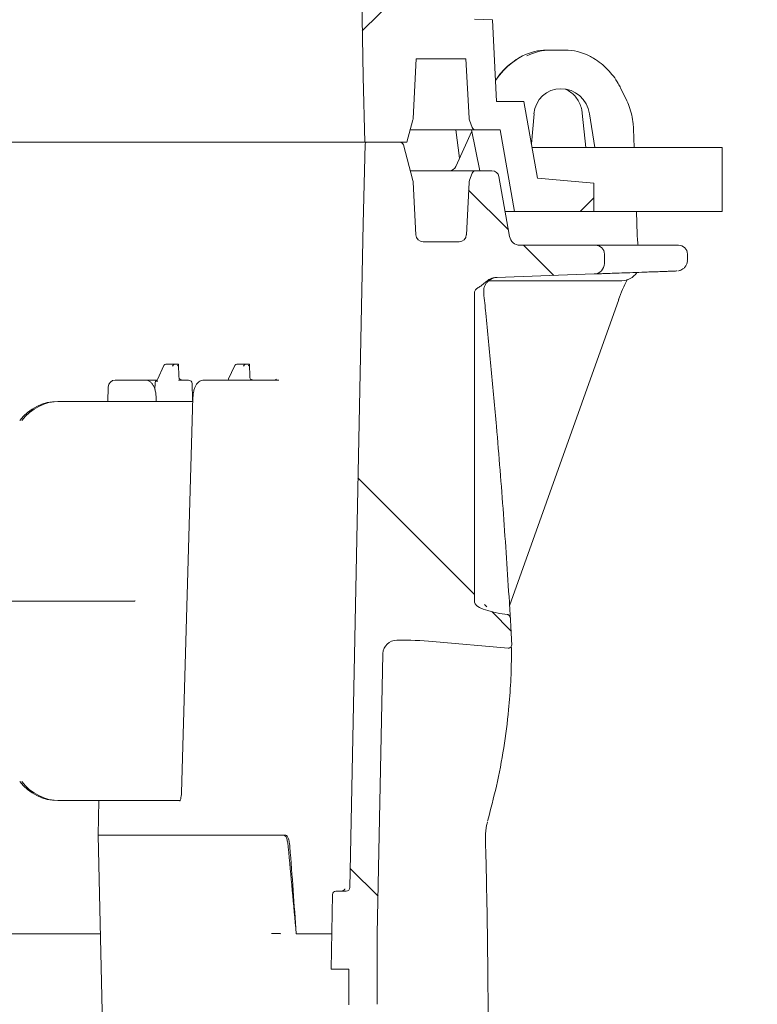
# Model space of a CAD drawing. Units: millimetres. Extents: x 1403 to 31900, y 205 to 4957.
# Drawn here: x 5692 to 5900, y 2371 to 2649 of the extents above; entities that cross this region are included whole.
import ezdxf

# ---------------------------------------------------------------- set-up
doc = ezdxf.new("R2010")
doc.units = ezdxf.units.MM
doc.header["$LTSCALE"] = 25
doc.linetypes.add('SLD-Durchgehend', pattern=[0])
doc.layers.add('MAßLINIE_MAßZEICHNUNGEN', color=7, linetype='SLD-Durchgehend')
doc.styles.add('SLDTEXTSTYLE0', font='Opinion Pro')
doc.dimstyles.new('SLDDIMSTYLE0', dxfattribs={"dimtxt": 132.291667, "dimasz": 87.5, "dimexe": 0, "dimexo": 0.0625, "dimgap": 33.072917, "dimtad": 0, "dimdec": 0, "dimrnd": 1e-09, "dimzin": 12, "dimdsep": 46, "dimtxsty": 'SLDTEXTSTYLE0', "dimsah": 1, "dimcen": 0.09, "dimadec": 0, "dimazin": 3, "dimtfac": 1, "dimtdec": 0, "dimtofl": 0, "dimtmove": 0, "dimatfit": 3, "dimfxl": 1, "dimfrac": 2, "dimtolj": 1, "dimtzin": 12, "dimarcsym": 0})

# ---------------------------------------------------------------- blocks, each defined once
blk = doc.blocks.new('_D_12')
at = {"layer": 'MAßLINIE_MAßZEICHNUNGEN', "color": 7}
for p, q in [((6012.94, 3186.58), (6263.91, 3186.58)), ((6238.91, 3186.58), (6238.91, 2903.26)), ((6238.91, 2093.07), (6238.91, 2523.54)), ((5846.8, 2093.07), (6263.91, 2093.07))]:
    blk.add_line(p, q, dxfattribs=at)
for points in [[(6238.91, 3186.58), (6201.41, 3099.08), (6276.41, 3099.08)], [(6238.91, 2093.07), (6276.41, 2180.57), (6201.41, 2180.57)]]:
    blk.add_solid(points, dxfattribs=at)
at = {"layer": 'MAßLINIE_MAßZEICHNUNGEN', "color": 7, "insert": (6162.23, 2523.54), "char_height": 132.292, "attachment_point": 1, "rotation": 90, "style": 'SLDTEXTSTYLE0'}
blk.add_mtext('1094', dxfattribs=at)

msp = doc.modelspace()

# ---------------------------------------------------------------- hatches: boundary and pattern name
at = {"linetype": 'SLD-Durchgehend', "lineweight": 18}
h = msp.add_hatch(dxfattribs=at)
h.set_pattern_fill('ANSI31', scale=25, style=0)
edge = h.paths.add_edge_path(flags=0)
edge.add_line((5794.71, 2756.08), (5792.77, 2872.64))
edge.add_line((5792.77, 2872.64), (5792.77, 2892.49))
edge.add_line((5792.77, 2892.49), (5794.43, 2975.44))
edge.add_line((5794.43, 2975.44), (5797.85, 2975.89))
edge.add_line((5797.85, 2975.89), (5830.76, 2972.91))
edge.add_arc((3823.77, 2863.02), 2010, 3.13402, 3.40507)
edge.add_line((5830.22, 2982.41), (5820.19, 2983.71))
edge.add_line((5820.19, 2983.71), (5820.19, 3077.3))
edge.add_line((5820.19, 3077.3), (5856.77, 3078.57))
edge.add_line((5856.77, 3078.57), (5856.77, 3086.57))
edge.add_line((5856.77, 3086.57), (5830.47, 3086.57))
edge.add_line((5830.47, 3086.57), (5826.77, 3107.57))
edge.add_line((5826.77, 3107.57), (5820.45, 3107.57))
edge.add_arc((5820.45, 3106.57), 1, 90, 160)
edge.add_line((5819.51, 3106.92), (5818.76, 3104.86))
edge.add_arc((5820.64, 3104.17), 2, 160, 177)
edge.add_line((5818.64, 3104.28), (5817.77, 3087.57))
edge.add_line((5817.77, 3087.57), (5803.77, 3087.57))
edge.add_line((5803.77, 3087.57), (5802.88, 3104.57))
edge.add_line((5802.88, 3104.57), (5800.33, 3114.07))
edge.add_line((5800.33, 3114.07), (5789.31, 3114.07))
edge.add_line((5789.31, 3114.07), (5788.77, 3092.57))
edge.add_line((5788.77, 3092.57), (5784.77, 2892.57))
edge.add_line((5784.77, 2892.57), (5784.77, 2872.57))
edge.add_line((5784.77, 2872.57), (5788.77, 2632.57))
edge.add_line((5788.77, 2632.57), (5789.23, 2614.07))
edge.add_line((5789.23, 2614.07), (5801.14, 2614.07))
edge.add_line((5801.14, 2614.07), (5802.82, 2620.37))
edge.add_arc((5800.89, 2620.89), 2, 345, 357)
edge.add_line((5802.89, 2620.78), (5803.77, 2637.57))
edge.add_line((5803.77, 2637.57), (5817.77, 2637.57))
edge.add_line((5817.77, 2637.57), (5818.64, 2620.87))
edge.add_arc((5820.64, 2620.98), 2, 183, 200)
edge.add_line((5818.76, 2620.29), (5819.51, 2618.23))
edge.add_arc((5820.45, 2618.57), 1, 200, 270)
edge.add_line((5820.45, 2617.57), (5827.39, 2617.57))
edge.add_line((5827.39, 2617.57), (5831.45, 2594.57))
edge.add_line((5831.45, 2594.57), (5853.77, 2594.57))
edge.add_line((5853.77, 2594.57), (5853.77, 2602.57))
edge.add_line((5853.77, 2602.57), (5837.91, 2603.96))
edge.add_line((5837.91, 2603.96), (5834.1, 2625.57))
edge.add_line((5834.1, 2625.57), (5826.41, 2625.57))
edge.add_line((5826.41, 2625.57), (5825.2, 2648.57))
edge.add_line((5825.2, 2648.57), (5820.19, 2648.75))
edge.add_line((5820.19, 2648.75), (5820.19, 2747.85))
edge.add_line((5820.19, 2747.85), (5830.54, 2749.2))
edge.add_arc((3823.77, 2863.02), 2010, 356.75356, 357.02414)
edge.add_line((5831.06, 2758.67), (5797.85, 2755.67))
edge.add_line((5797.85, 2755.67), (5794.71, 2756.08))
h = msp.add_hatch(dxfattribs=at)
h.set_pattern_fill('ANSI31', scale=25, angle=90, style=0)
edge = h.paths.add_edge_path(flags=0)
edge.add_spline(control_points=[(5830.99, 2255.87), (5830.99, 2255.93), (5830.99, 2255.99), (5830.99, 2256.06), (5830.98, 2256.18), (5830.95, 2256.31), (5830.9, 2256.43), (5830.85, 2256.54), (5830.79, 2256.63), (5830.72, 2256.72), (5830.66, 2256.8), (5830.58, 2256.87), (5830.5, 2256.93), (5830.41, 2256.98), (5830.32, 2257.02), (5830.22, 2257.05), (5830.13, 2257.07), (5830.03, 2257.08), (5829.93, 2257.07)], knot_values=[0, 0, 0, 0, 0.000188, 0.000188, 0.000188, 0.000575, 0.000575, 0.000575, 0.000917, 0.000917, 0.000917, 0.001225, 0.001225, 0.001225, 0.001524, 0.001524, 0.001524, 0.001824, 0.001824, 0.001824, 0.001824], weights=[1, 1, 1, 1, 1, 1, 1, 1, 1, 1, 1, 1, 1, 1, 1, 1, 1, 1, 1], degree=3, periodic=0)
edge.add_line((5829.93, 2257.07), (5808.33, 2255.12))
edge.add_ellipse((5797.85, 2258.79), major_axis=(-20.96, 0.43), ratio=0.19077, start_angle=92.2384, end_angle=120.2194, ccw=False)
edge.add_arc((5798.64, 2258.78), 4, 184.7864, 269.251, ccw=False)
edge.add_spline(control_points=[(5794.66, 2258.44), (5794.65, 2258.56), (5794.64, 2258.68), (5794.64, 2258.8)], knot_values=[0, 0, 0, 0, 0.000355, 0.000355, 0.000355, 0.000355], weights=[1, 1, 1, 1], degree=3, periodic=0)
edge.add_line((5794.64, 2258.8), (5792.77, 2371.11))
edge.add_arc((5796.77, 2371.17), 4, 180, 180.9548, ccw=False)
edge.add_line((5792.77, 2371.17), (5792.77, 2390.95))
edge.add_arc((5796.77, 2390.95), 4, 178.8542, 180, ccw=False)
edge.add_line((5792.77, 2391.03), (5794.35, 2469.8))
edge.add_spline(control_points=[(5794.35, 2469.8), (5794.35, 2469.88), (5794.35, 2469.95), (5794.35, 2470.02)], knot_values=[0, 0, 0, 0, 0.000221, 0.000221, 0.000221, 0.000221], weights=[1, 1, 1, 1], degree=3, periodic=0)
edge.add_arc((5798.35, 2469.78), 4, 90.9099, 176.4658, ccw=False)
edge.add_ellipse((5797.85, 2469.77), major_axis=(-20.96, -0.43), ratio=0.19077, start_angle=239.7806, end_angle=268.6039, ccw=False)
edge.add_line((5808.33, 2473.44), (5829.63, 2471.52))
edge.add_spline(control_points=[(5829.63, 2471.52), (5829.68, 2471.51), (5829.72, 2471.51), (5829.77, 2471.51), (5829.88, 2471.52), (5829.99, 2471.55), (5830.09, 2471.6), (5830.21, 2471.66), (5830.31, 2471.74), (5830.4, 2471.84), (5830.5, 2471.95), (5830.57, 2472.08), (5830.62, 2472.22), (5830.68, 2472.38), (5830.7, 2472.55), (5830.69, 2472.72)], knot_values=[0, 0, 0, 0, 0.000142, 0.000142, 0.000142, 0.000479, 0.000479, 0.000479, 0.000874, 0.000874, 0.000874, 0.00132, 0.00132, 0.00132, 0.00184, 0.00184, 0.00184, 0.00184], weights=[1, 1, 1, 1, 1, 1, 1, 1, 1, 1, 1, 1, 1, 1, 1, 1], degree=3, periodic=0)
edge.add_arc((3823.77, 2361.52), 2010, 3.17133, 3.37727)
edge.add_spline(control_points=[(5830.28, 2479.93), (5830.27, 2480.03), (5830.26, 2480.12), (5830.23, 2480.21), (5830.2, 2480.33), (5830.14, 2480.45), (5830.08, 2480.56), (5830.01, 2480.66), (5829.92, 2480.76), (5829.82, 2480.83)], knot_values=[0, 0, 0, 0, 0.000284, 0.000284, 0.000284, 0.000663, 0.000663, 0.000663, 0.001044, 0.001044, 0.001044, 0.001044], weights=[1, 1, 1, 1, 1, 1, 1, 1, 1, 1], degree=3, periodic=0)
edge.add_spline(control_points=[(5829.82, 2480.83), (5829.78, 2480.86), (5829.73, 2480.89), (5829.68, 2480.92), (5829.59, 2480.97), (5829.48, 2481), (5829.38, 2481.02)], knot_values=[0, 0, 0, 0, 0.000162, 0.000162, 0.000162, 0.000483, 0.000483, 0.000483, 0.000483], weights=[1, 1, 1, 1, 1, 1, 1], degree=3, periodic=0)
edge.add_ellipse((5839.43, 2484.33), major_axis=(-19.24, 0.2), ratio=0.207901, start_angle=0.1227, end_angle=58.6442, ccw=False)
edge.add_line((5820.19, 2484.52), (5820.19, 2571.82))
edge.add_spline(control_points=[(5820.19, 2571.82), (5820.19, 2571.93), (5820.21, 2572.03), (5820.24, 2572.13), (5820.29, 2572.26), (5820.36, 2572.38), (5820.45, 2572.49), (5820.61, 2572.69), (5820.81, 2572.86), (5821.02, 2573.01), (5821.31, 2573.22), (5821.63, 2573.4), (5821.95, 2573.56)], knot_values=[0, 0, 0, 0, 0.000311, 0.000311, 0.000311, 0.000727, 0.000727, 0.000727, 0.001501, 0.001501, 0.001501, 0.002585, 0.002585, 0.002585, 0.002585], weights=[1, 1, 1, 1, 1, 1, 1, 1, 1, 1, 1, 1, 1], degree=3, periodic=0)
edge.add_spline(control_points=[(5821.95, 2573.56), (5822.57, 2573.86), (5822.99, 2574.47), (5823.53, 2574.89), (5823.99, 2575.25), (5824.5, 2575.56), (5825.05, 2575.75), (5825.49, 2575.91), (5825.95, 2576), (5826.41, 2576.01)], knot_values=[0, 0, 0, 0, 0.002065, 0.002065, 0.002065, 0.003835, 0.003835, 0.003835, 0.005226, 0.005226, 0.005226, 0.005226], weights=[1, 1, 1, 1, 1, 1, 1, 1, 1, 1], degree=3, periodic=0)
edge.add_line((5826.41, 2576.01), (5853.87, 2576.97))
edge.add_arc((5853.77, 2579.97), 3, 272, 360)
edge.add_line((5856.77, 2579.97), (5856.77, 2582.57))
edge.add_arc((5854.27, 2582.57), 2.5, 0, 90)
edge.add_line((5854.27, 2585.07), (5832.99, 2585.07))
edge.add_arc((5832.99, 2588.07), 3, 190, 270, ccw=False)
edge.add_line((5830.04, 2587.55), (5827.06, 2604.42))
edge.add_arc((5825.09, 2604.07), 2, 10, 90)
edge.add_line((5825.09, 2606.07), (5820.45, 2606.07))
edge.add_arc((5820.45, 2605.07), 1, 90, 160)
edge.add_line((5819.51, 2605.42), (5818.76, 2603.36))
edge.add_arc((5820.64, 2602.67), 2, 160, 177)
edge.add_line((5818.64, 2602.78), (5817.87, 2587.97))
edge.add_arc((5815.87, 2588.07), 2, 270, 357, ccw=False)
edge.add_line((5815.87, 2586.07), (5805.67, 2586.07))
edge.add_arc((5805.67, 2588.07), 2, 183, 270, ccw=False)
edge.add_line((5803.67, 2587.97), (5802.89, 2602.86))
edge.add_arc((5800.89, 2602.76), 2, 3, 15)
edge.add_line((5802.82, 2603.28), (5800.13, 2613.33))
edge.add_arc((5799.16, 2613.07), 1, 15, 90)
edge.add_line((5799.16, 2614.07), (5789.83, 2614.07))
edge.add_arc((5789.83, 2613.57), 0.5, 90, 178.5679)
edge.add_line((5789.33, 2613.59), (5788.77, 2591.07))
edge.add_line((5788.77, 2591.07), (5785.03, 2404.05))
edge.add_arc((5784.03, 2404.07), 1, 270, 358.8542, ccw=False)
edge.add_line((5784.03, 2403.07), (5781.14, 2403.07))
edge.add_ellipse((5781.14, 2402.07), major_axis=(-1, 0), ratio=0.99999, start_angle=270, end_angle=359)
edge.add_line((5780.14, 2402.09), (5779.77, 2381.07))
edge.add_line((5779.77, 2381.07), (5784.77, 2381.07))
edge.add_line((5784.77, 2381.07), (5784.77, 2371.07))
edge.add_line((5784.77, 2371.07), (5788.77, 2131.07))
edge.add_line((5788.77, 2131.07), (5789.26, 2111.56))
edge.add_arc((5789.76, 2111.57), 0.5, 181.4321, 270)
edge.add_line((5789.76, 2111.07), (5799.97, 2111.07))
edge.add_arc((5799.97, 2112.07), 1, 270, 345)
edge.add_line((5800.93, 2111.82), (5802.82, 2118.87))
edge.add_arc((5800.89, 2119.39), 2, 345, 357)
edge.add_line((5802.89, 2119.28), (5803.67, 2134.18))
edge.add_arc((5805.67, 2134.07), 2, 90, 177, ccw=False)
edge.add_line((5805.67, 2136.07), (5815.87, 2136.07))
edge.add_arc((5815.87, 2134.07), 2, 3, 90, ccw=False)
edge.add_line((5817.87, 2134.18), (5818.64, 2119.37))
edge.add_arc((5820.64, 2119.48), 2, 183, 200)
edge.add_line((5818.76, 2118.79), (5819.51, 2116.73))
edge.add_arc((5820.45, 2117.07), 1, 200, 270)
edge.add_line((5820.45, 2116.07), (5825.71, 2116.07))
edge.add_arc((5825.71, 2114.07), 2, 10, 90, ccw=False)
edge.add_line((5827.68, 2114.42), (5830.57, 2098.03))
edge.add_arc((5836.48, 2099.07), 6, 190, 270)
edge.add_line((5836.48, 2093.07), (5850.77, 2093.07))
edge.add_arc((5850.77, 2096.07), 3, 270, 360)
edge.add_line((5853.77, 2096.07), (5853.77, 2098.33))
edge.add_arc((5850.77, 2098.33), 3, 0, 85)
edge.add_line((5851.03, 2101.31), (5841.74, 2102.13))
edge.add_arc((5842.17, 2107.11), 5, 190, 265, ccw=False)
edge.add_line((5837.25, 2106.24), (5834.69, 2120.77))
edge.add_arc((5830.75, 2120.07), 4, 10, 90)
edge.add_line((5830.75, 2124.07), (5830.2, 2124.07))
edge.add_arc((5830.2, 2128.07), 4, 183, 270, ccw=False)
edge.add_line((5826.21, 2127.87), (5825.4, 2143.41))
edge.add_arc((5821.4, 2143.21), 4, 3, 51.3936)
edge.add_spline(control_points=[(5823.9, 2146.33), (5823.36, 2146.76), (5822.93, 2147.32), (5822.6, 2147.92), (5822.4, 2148.28), (5822.24, 2148.67), (5822.06, 2149.05), (5822, 2149.16), (5821.95, 2149.27), (5821.88, 2149.38), (5821.84, 2149.43), (5821.81, 2149.48), (5821.76, 2149.52), (5821.75, 2149.52), (5821.74, 2149.53), (5821.73, 2149.54)], knot_values=[0, 0, 0, 0, 0.002046, 0.002046, 0.002046, 0.003285, 0.003285, 0.003285, 0.003655, 0.003655, 0.003655, 0.003833, 0.003833, 0.003833, 0.003866, 0.003866, 0.003866, 0.003866], weights=[1, 1, 1, 1, 1, 1, 1, 1, 1, 1, 1, 1, 1, 1, 1, 1], degree=3, periodic=0)
edge.add_spline(control_points=[(5821.73, 2149.54), (5821.43, 2149.74), (5821.11, 2149.94), (5820.83, 2150.18)], knot_values=[0, 0, 0, 0, 0.001107, 0.001107, 0.001107, 0.001107], weights=[1, 1, 1, 1], degree=3, periodic=0)
edge.add_spline(control_points=[(5820.83, 2150.18), (5820.7, 2150.28), (5820.58, 2150.4), (5820.47, 2150.52), (5820.37, 2150.65), (5820.28, 2150.8), (5820.23, 2150.96), (5820.2, 2151.05), (5820.19, 2151.14), (5820.19, 2151.22)], knot_values=[0, 0, 0, 0, 0.000498, 0.000498, 0.000498, 0.001006, 0.001006, 0.001006, 0.001267, 0.001267, 0.001267, 0.001267], weights=[1, 1, 1, 1, 1, 1, 1, 1, 1, 1], degree=3, periodic=0)
edge.add_line((5820.19, 2151.22), (5820.19, 2244.04))
edge.add_ellipse((5839.43, 2244.23), major_axis=(-19.24, -0.2), ratio=0.207901, start_angle=300.251, end_angle=359.8773, ccw=False)
edge.add_spline(control_points=[(5829.7, 2247.59), (5829.76, 2247.59), (5829.82, 2247.61), (5829.88, 2247.63)], knot_values=[0, 0, 0, 0, 0.000182, 0.000182, 0.000182, 0.000182], weights=[1, 1, 1, 1], degree=3, periodic=0)
edge.add_spline(control_points=[(5829.88, 2247.63), (5829.9, 2247.63), (5829.91, 2247.64), (5829.93, 2247.65), (5830.04, 2247.69), (5830.13, 2247.76), (5830.21, 2247.83), (5830.32, 2247.93), (5830.41, 2248.05), (5830.47, 2248.18), (5830.55, 2248.33), (5830.59, 2248.5), (5830.6, 2248.67)], knot_values=[0, 0, 0, 0, 0.000063, 0.000063, 0.000063, 0.000398, 0.000398, 0.000398, 0.000842, 0.000842, 0.000842, 0.001363, 0.001363, 0.001363, 0.001363], weights=[1, 1, 1, 1, 1, 1, 1, 1, 1, 1, 1, 1, 1], degree=3, periodic=0)
edge.add_arc((3823.77, 2361.52), 2010, 356.78143, 356.98692)

# ---------------------------------------------------------------- linework, layer by layer
at = {"color": 7, "linetype": 'SLD-Durchgehend', "lineweight": 18}
for p, q in [((5784.77, 2872.57), (5788.77, 2632.57)), ((5825.2, 2648.57), (5820.19, 2648.75)), ((5826.41, 2625.57), (5825.2, 2648.57)), ((5840.52, 2640.07), (5841.66, 2640.07)), ((5841.66, 2640.07), (5845.71, 2640.07)), ((5802.89, 2620.78), (5803.77, 2637.57)), ((5803.77, 2637.57), (5817.77, 2637.57)), ((5817.77, 2637.57), (5818.64, 2620.87)), ((5833.73, 2638.41), (5833.7, 2638.41)), ((5852.52, 2638.41), (5852.5, 2638.41)), ((5788.77, 2632.57), (5789.23, 2614.07)), ((5862.89, 2626.25), (5861.36, 2629.37)), ((5834.1, 2625.57), (5826.41, 2625.57)), ((5837.91, 2603.96), (5834.1, 2625.57)), ((5836.94, 2622.12), (5836.2, 2613.66)), ((5850.55, 2622.3), (5851.57, 2612.57)), ((5854.07, 2612.57), (5852.6, 2622.12)), ((5801.14, 2614.07), (5802.82, 2620.37)), ((5818.76, 2620.29), (5819.51, 2618.23)), ((5820.45, 2617.57), (5802.07, 2617.57)), ((5814.87, 2617.57), (5815.95, 2609.59)), ((5819.39, 2617.24), (5814.9, 2607.25)), ((5821.65, 2606.07), (5819.33, 2617.57)), ((5820.45, 2617.57), (5827.39, 2617.57)), ((5827.39, 2617.57), (5831.45, 2594.57)), ((5865.18, 2612.57), (5865, 2617.85)), ((5789.23, 2614.07), (5116.27, 2614.07)), ((5789.33, 2613.59), (5788.77, 2591.07)), ((5801.14, 2614.07), (5789.23, 2614.07)), ((5799.16, 2614.07), (5789.83, 2614.07)), ((5802.82, 2603.28), (5800.13, 2613.33)), ((5890.01, 2612.57), (5836.39, 2612.57)), ((5890.01, 2612.57), (5890.01, 2594.57)), ((5802.07, 2606.07), (5820.45, 2606.07)), ((5819.51, 2605.42), (5818.76, 2603.36)), ((5825.09, 2606.07), (5820.45, 2606.07)), ((5803.67, 2587.97), (5802.89, 2602.86)), ((5818.64, 2602.78), (5817.87, 2587.97)), ((5830.04, 2587.55), (5827.06, 2604.42)), ((5853.77, 2602.57), (5837.91, 2603.96)), ((5853.77, 2594.57), (5853.77, 2602.57)), ((5828.8, 2594.57), (5831.45, 2594.57)), ((5831.45, 2594.57), (5853.77, 2594.57)), ((5890.01, 2594.57), (5853.77, 2594.57)), ((5866.01, 2587.97), (5865.78, 2594.57)), ((5788.77, 2591.07), (5785.03, 2404.05)), ((5815.87, 2586.07), (5805.67, 2586.07)), ((5854.27, 2585.07), (5832.99, 2585.07)), ((5854.27, 2585.07), (5868.31, 2585.07)), ((5868.31, 2585.07), (5877.67, 2585.07)), ((5856.77, 2579.97), (5856.77, 2582.57)), ((5880.17, 2580.83), (5880.17, 2582.57)), ((5861.68, 2575.07), (5824.16, 2575.07)), ((5826.41, 2576.01), (5853.87, 2576.97)), ((5820.19, 2484.52), (5820.19, 2571.82)), ((5830.06, 2483.44), (5860.8, 2569.77)), ((5732.51, 2551), (5730.9, 2547.46)), ((5733.38, 2551.57), (5735.93, 2551.57)), ((5735.93, 2551.57), (5736.65, 2551.57)), ((5736.84, 2548.06), (5736.78, 2551.45)), ((5752.5, 2551), (5750.88, 2547.46)), ((5753.37, 2551.57), (5755.91, 2551.57)), ((5755.91, 2551.57), (5756.64, 2551.57)), ((5756.82, 2548.06), (5756.77, 2551.45)), ((5718.95, 2547.07), (5719.51, 2547.07)), ((5719.51, 2547.07), (5722.8, 2547.07)), ((5722.8, 2547.07), (5727.29, 2547.07)), ((5727.29, 2547.07), (5730.77, 2547.07)), ((5737.5, 2547.07), (5739.58, 2547.07)), ((5743.99, 2547.07), (5747.28, 2547.07)), ((5747.28, 2547.07), (5757.66, 2547.07)), ((5750.88, 2547.46), (5750.76, 2547.07)), ((5757.66, 2547.07), (5765.02, 2547.07)), ((5716.95, 2545.12), (5716.86, 2541.07)), ((5730.14, 2546.1), (5730.1, 2544.39)), ((5730.71, 2546.63), (5730.71, 2546.54)), ((5730.71, 2546.56), (5730.72, 2546.63)), ((5740.68, 2541.62), (5740.58, 2546.1)), ((5730.48, 2541.07), (5730.44, 2542.24)), ((5740.84, 2542.24), (5737.6, 2430.74)), ((5702.77, 2541.07), (5703.25, 2541.07)), ((5703.25, 2541.07), (5740.81, 2541.07)), ((5685.79, 2484.82), (5724.45, 2484.82)), ((5830.27, 2480.16), (5830.28, 2479.93)), ((5798.28, 2473.78), (5798.26, 2473.78)), ((5808.33, 2473.44), (5829.63, 2471.52)), ((5792.77, 2391.03), (5794.35, 2469.8)), ((5794.35, 2469.8), (5794.35, 2470.02)), ((5703.25, 2428.57), (5702.77, 2428.57)), ((5737.23, 2428.57), (5703.25, 2428.57)), ((5714.31, 2428.57), (5714.09, 2418.82)), ((5823.53, 2421.52), (5823.81, 2422.47)), ((5714.09, 2418.82), (5718.94, 2204.64)), ((5714.79, 2418.82), (5714.09, 2418.82)), ((5714.79, 2418.82), (5744.19, 2418.82)), ((5757.16, 2418.82), (5744.19, 2418.82)), ((5757.16, 2418.82), (5763.57, 2418.82)), ((5763.57, 2418.82), (5763.57, 2418.82)), ((5766.47, 2418.79), (5765.45, 2418.79)), ((5766.47, 2418.79), (5766.99, 2418.79)), ((5781.14, 2403.07), (5784.03, 2403.07)), ((5780.14, 2402.09), (5779.77, 2381.07)), ((5523.64, 2391.07), (5714.71, 2391.07)), ((5769.92, 2391.07), (5779.95, 2391.07)), ((5792.77, 2371.17), (5792.77, 2390.95)), ((5779.77, 2381.07), (5784.77, 2381.07)), ((5784.77, 2381.07), (5784.77, 2371.07))]:
    msp.add_line(p, q, dxfattribs=at)
for centre, radius, start, end in [((5800.89, 2620.89), 2, 345, 357), ((5820.64, 2620.98), 2, 183, 200), ((5820.45, 2618.57), 1, 200, 270), ((5789.83, 2613.57), 0.5, 90, 178.5679), ((5799.16, 2613.07), 1, 15, 90), ((5813.07, 2608.07), 2, 270, 336.2806), ((5820.45, 2605.07), 1, 90, 160), ((5825.09, 2604.07), 2, 10, 90), ((5800.89, 2602.76), 2, 3, 15), ((5820.64, 2602.67), 2, 160, 177), ((5805.67, 2588.07), 2, 183, 270), ((5815.87, 2588.07), 2, 270, 357), ((5832.99, 2588.07), 3, 190, 270), ((5869, 2588.07), 3, 181.7752, 183.8549), ((5854.27, 2582.57), 2.5, 0, 90), ((5877.67, 2582.57), 2.5, 0, 90), ((5853.77, 2579.97), 3, 272, 0), ((5861.68, 2580.07), 5, 270, 327.2177), ((5735.94, 2550.65), 0.929, 90.9734, 156.6726), ((5736.65, 2551.48), 0.0966, 358.9969, 87.9476), ((5755.93, 2550.65), 0.929, 90.9734, 156.6726), ((5756.64, 2551.48), 0.0966, 358.9969, 87.9476), ((5718.95, 2545.07), 2, 90, 178.7108), ((5739.58, 2546.07), 1, 1.3365, 90), ((5731.14, 2546.07), 1, 113.1352, 178.7051), ((3823.77, 2361.52), 2010, 3.17133, 3.37727), ((5798.35, 2469.78), 4, 90.9099, 176.4658), ((5781.14, 2402.07), 1, 90, 179), ((5784.03, 2404.07), 1, 270, 358.8542), ((5796.77, 2390.95), 4, 178.8542, 180)]:
    msp.add_arc(centre, radius, start, end, dxfattribs=at)
for centre, major_axis, ratio, start_param, end_param in [((5840.12, 2625.07), (7.15, 13.31), 0.967644, 0.47913, 0.955012), ((5842.06, 2625.07), (-7.15, 13.31), 0.967644, 5.804055, 6.279938), ((5846.11, 2625.07), (-7.15, 13.31), 0.967644, 5.328173, 5.804055), ((5842.01, 2621.07), (9.53, 17.19), 0.966382, 0.967541, 1.500755), ((5844.8, 2621.15), (-4.2, 6.95), 0.962029, 4.307606, 7.205735), ((5736.29, 2551.07), (0.393, 0.492), 0.229237, 4.893535, 6.464332), ((5736.29, 2551.07), (0.489, 0.391), 0.186293, 4.94093, 6.511727), ((5756.27, 2551.07), (0.393, 0.492), 0.229237, 4.893535, 6.464332), ((5756.27, 2551.07), (0.489, 0.391), 0.186293, 4.94093, 6.511727), ((5702.59, 2526.07), (1.33, 14.95), 0.930658, 0.08271, 0.955374), ((5703.43, 2526.07), (-1.33, 14.95), 0.930658, 6.200476, 7.07314), ((5839.43, 2484.33), (-19.24, 0.2), 0.207901, 0.002142, 1.023535), ((5797.85, 2469.77), (-20.96, -0.43), 0.19077, 4.184961, 4.688023), ((5702.59, 2443.57), (-1.33, 14.95), 0.930658, 2.186218, 3.058883), ((5703.43, 2443.57), (1.33, 14.95), 0.930658, 2.351638, 3.224302), ((5273.77, 2579.52), (-211.28, 1402.21), 0.331817, 4.527801, 4.545339), ((5263.34, 2657.48), (-213.4, 1416.84), 0.331319, 4.473615, 4.491118)]:
    msp.add_ellipse(centre, major_axis=major_axis, ratio=ratio, start_param=start_param, end_param=end_param, dxfattribs=at)
for points, knots in [([(5833.7, 2638.41), (5833.29, 2638.18), (5832.16, 2637.57), (5830.41, 2636.34), (5828.57, 2634.67), (5827.11, 2633.04), (5826.38, 2631.9), (5826.1, 2631.47)], [0, 0, 0, 0, 0.135022, 0.373062, 0.61173, 0.851069, 1, 1, 1, 1]), ([(5861.36, 2629.37), (5861.14, 2629.79), (5860.54, 2630.95), (5859.34, 2632.73), (5857.71, 2634.63), (5855.85, 2636.31), (5854.1, 2637.55), (5852.95, 2638.18), (5852.52, 2638.41)], [0, 0, 0, 0, 0.110453, 0.305222, 0.499717, 0.693799, 0.887433, 1, 1, 1, 1]), ([(5845.76, 2629.02), (5846.04, 2628.9), (5846.8, 2628.57), (5847.89, 2627.72), (5848.98, 2626.54), (5849.81, 2625.14), (5850.34, 2623.71), (5850.49, 2622.73), (5850.55, 2622.3)], [0, 0, 0, 0, 0.104708, 0.289737, 0.476309, 0.664029, 0.852351, 1, 1, 1, 1]), ([(5865, 2617.85), (5864.97, 2618.32), (5864.9, 2619.64), (5864.53, 2621.77), (5863.86, 2624.12), (5863.2, 2625.57), (5862.89, 2626.25)], [0, 0, 0, 0, 0.164293, 0.45386, 0.743522, 1, 1, 1, 1]), ([(5866.28, 2585.07), (5866.25, 2585.31), (5866.17, 2585.84), (5866.08, 2586.82), (5866.03, 2587.53), (5866.01, 2587.87)], [0, 0, 0, 0, 0.291674, 0.668494, 1, 1, 1, 1]), ([(5877.64, 2577.86), (5877.64, 2577.86), (5877.71, 2577.87), (5877.96, 2577.93), (5878.39, 2578.07), (5878.97, 2578.39), (5879.55, 2578.93), (5879.97, 2579.68), (5880.18, 2580.33), (5880.15, 2580.73), (5880.14, 2580.82)], [0, 0, 0, 0, 0.001507, 0.070422, 0.171549, 0.331425, 0.530828, 0.720766, 0.93304, 1, 1, 1, 1]), ([(5877.27, 2577.83), (5877.23, 2577.82), (5877.14, 2577.82), (5876.49, 2577.79), (5875.49, 2577.75), (5874.11, 2577.7), (5872.41, 2577.64), (5870.45, 2577.57), (5868.97, 2577.52), (5868.23, 2577.49)], [0, 0, 0, 0, 0.14277, 0.28561, 0.428451, 0.571343, 0.714236, 0.857118, 1, 1, 1, 1]), ([(5821.95, 2573.56), (5822.22, 2573.77), (5822.76, 2574.2), (5823.68, 2575.08), (5824.91, 2575.82), (5825.95, 2575.95), (5826.41, 2576.01)], [0, 0, 0, 0, 0.197665, 0.397352, 0.734364, 1, 1, 1, 1]), ([(5822.77, 2571.6), (5822.76, 2571.96), (5822.73, 2572.67), (5823.04, 2573.64), (5823.49, 2574.42), (5824.04, 2575.01), (5824.58, 2575.42), (5824.94, 2575.59), (5825.09, 2575.66)], [0, 0, 0, 0, 0.2186812, 0.4210499, 0.5994879, 0.7591917, 0.9012986, 1, 1, 1, 1]), ([(5825.09, 2575.66), (5825.12, 2575.68), (5825.32, 2575.78), (5825.65, 2575.88), (5826.05, 2575.97), (5826.33, 2576), (5826.48, 2576.02), (5826.55, 2576.02), (5826.57, 2576.02), (5826.57, 2576.02), (5826.58, 2576.02), (5826.58, 2576.02), (5826.58, 2576.02)], [0, 0, 0, 0, 0.078769, 0.403409, 0.657775, 0.834262, 0.931547, 0.951346, 0.96304, 0.974328, 0.99145, 1, 1, 1, 1]), ([(5868.23, 2577.49), (5867.05, 2577.45), (5864.7, 2577.36), (5861.59, 2577.25), (5858.89, 2577.16), (5856.71, 2577.08), (5855.11, 2577.02), (5854.06, 2576.98), (5853.94, 2576.98), (5853.87, 2576.97)], [0, 0, 0, 0, 0.142099, 0.284197, 0.426308, 0.568418, 0.710472, 0.852526, 1, 1, 1, 1]), ([(5863.29, 2575.44), (5863.27, 2575.41), (5862.82, 2574.6), (5861.93, 2572.76), (5861.15, 2570.72), (5860.78, 2569.76)], [0, 0, 0, 0, 0.02275, 0.540658, 1, 1, 1, 1]), ([(5820.19, 2571.82), (5820.2, 2571.93), (5820.23, 2572.17), (5820.5, 2572.6), (5821.08, 2573.1), (5821.63, 2573.39), (5821.95, 2573.56)], [0, 0, 0, 0, 0.120519, 0.281678, 0.580492, 1, 1, 1, 1]), ([(5822.76, 2571.61), (5822.96, 2569.71), (5823.71, 2562.52), (5824.93, 2550.01), (5826.63, 2531.13), (5828.39, 2509.3), (5829.46, 2492.76), (5830, 2484.49)], [0, 0, 0, 0, 0.065294, 0.248281, 0.43128, 0.715617, 1, 1, 1, 1]), ([(5733.38, 2551.57), (5733.26, 2551.56), (5733.01, 2551.53), (5732.7, 2551.32), (5732.57, 2551.11), (5732.51, 2551)], [0, 0, 0, 0, 0.345509, 0.670303, 1, 1, 1, 1]), ([(5753.37, 2551.57), (5753.24, 2551.56), (5753, 2551.53), (5752.68, 2551.32), (5752.56, 2551.11), (5752.5, 2551)], [0, 0, 0, 0, 0.345509, 0.670303, 1, 1, 1, 1]), ([(5730.44, 2542.24), (5730.43, 2542.45), (5730.4, 2543.06), (5730.24, 2544.06), (5729.92, 2545.1), (5729.46, 2545.93), (5728.87, 2546.55), (5728.14, 2546.99), (5727.58, 2547.04), (5727.29, 2547.07)], [0, 0, 0, 0, 0.08963, 0.261534, 0.443009, 0.608325, 0.739641, 0.867353, 1, 1, 1, 1]), ([(5730.9, 2547.46), (5730.84, 2547.32), (5730.74, 2547.05), (5730.72, 2546.76), (5730.71, 2546.63)], [0, 0, 0, 0, 0.536325, 1, 1, 1, 1]), ([(5737.5, 2547.07), (5737.45, 2547.07), (5737.33, 2547.07), (5737.09, 2547.04), (5736.86, 2547.04), (5736.75, 2547.04)], [0, 0, 0, 0, 0.243596, 0.610238, 1, 1, 1, 1]), ([(5737.74, 2547.07), (5737.67, 2547.08), (5737.49, 2547.09), (5737.22, 2547.23), (5736.97, 2547.5), (5736.85, 2547.8), (5736.84, 2547.99), (5736.84, 2548.06)], [0, 0, 0, 0, 0.149397, 0.40959, 0.636083, 0.875358, 1, 1, 1, 1]), ([(5743.99, 2547.07), (5743.71, 2547.05), (5743.16, 2546.99), (5742.47, 2546.59), (5741.93, 2546.06), (5741.49, 2545.36), (5741.15, 2544.46), (5740.91, 2543.39), (5740.86, 2542.6), (5740.84, 2542.24)], [0, 0, 0, 0, 0.130871, 0.251438, 0.371099, 0.503574, 0.664108, 0.845044, 1, 1, 1, 1]), ([(5757.73, 2547.07), (5757.66, 2547.08), (5757.48, 2547.09), (5757.2, 2547.23), (5756.96, 2547.5), (5756.84, 2547.8), (5756.83, 2547.99), (5756.82, 2548.06)], [0, 0, 0, 0, 0.1493967, 0.4095905, 0.6360825, 0.8753582, 1, 1, 1, 1]), ([(5764.38, 2547.35), (5764.39, 2547.35), (5764.41, 2547.38), (5764.22, 2547.21), (5763.86, 2547.05), (5763.63, 2547.09), (5763.59, 2547.09)], [0, 0, 0, 0, 0.123989, 0.485532, 0.922752, 1, 1, 1, 1]), ([(5740.81, 2541.19), (5740.81, 2541.19), (5740.78, 2541.23), (5740.7, 2541.38), (5740.7, 2541.55), (5740.69, 2541.62)], [0, 0, 0, 0, 0.016111, 0.558409, 1, 1, 1, 1]), ([(5724.52, 2484.84), (5724.52, 2484.84), (5724.51, 2484.84), (5724.49, 2484.83), (5724.47, 2484.83), (5724.45, 2484.82)], [0, 0, 0, 0, 0.119014, 0.254044, 1, 1, 1, 1]), ([(5830, 2484.49), (5830, 2484.4), (5830.04, 2483.77), (5830.11, 2482.59), (5830.21, 2481.12), (5830.25, 2480.48), (5830.27, 2480.16)], [0, 0, 0, 0, 0.04873, 0.363337, 0.681687, 1, 1, 1, 1]), ([(5829.38, 2481.02), (5829.48, 2480.99), (5829.64, 2480.96), (5829.77, 2480.86), (5829.82, 2480.83)], [0, 0, 0, 0, 0.6623882, 1, 1, 1, 1]), ([(5829.82, 2480.83), (5829.91, 2480.75), (5830.1, 2480.57), (5830.24, 2480.25), (5830.27, 2480.03), (5830.28, 2479.93)], [0, 0, 0, 0, 0.363769, 0.726188, 1, 1, 1, 1]), ([(5830.55, 2472.09), (5830.56, 2471.37), (5830.6, 2468.03), (5830.43, 2462.06), (5829.79, 2453.23), (5828.51, 2443.43), (5826.55, 2432.96), (5824.71, 2426.06), (5823.84, 2422.77)], [0, 0, 0, 0, 0.044527, 0.205204, 0.36588, 0.583598, 0.801372, 1, 1, 1, 1]), ([(5830.69, 2472.72), (5830.68, 2472.55), (5830.66, 2472.23), (5830.43, 2471.83), (5830.12, 2471.59), (5829.84, 2471.51), (5829.68, 2471.51), (5829.63, 2471.52)], [0, 0, 0, 0, 0.281728, 0.523378, 0.738141, 0.921329, 1, 1, 1, 1]), ([(5737.6, 2430.74), (5737.59, 2430.58), (5737.57, 2430.12), (5737.47, 2429.43), (5737.32, 2428.84), (5737.17, 2428.5), (5737.14, 2428.46), (5737.13, 2428.45)], [0, 0, 0, 0, 0.1413, 0.412466, 0.646235, 0.839833, 1, 1, 1, 1]), ([(5823.28, 2417.49), (5823.27, 2417.88), (5823.26, 2418.68), (5823.31, 2419.8), (5823.41, 2420.73), (5823.51, 2421.32), (5823.56, 2421.47), (5823.57, 2421.5)], [0, 0, 0, 0, 0.234563, 0.475693, 0.714306, 0.945855, 1, 1, 1, 1]), ([(5765.32, 2418.79), (5765.18, 2418.8), (5764.84, 2418.8), (5764.22, 2418.81), (5763.79, 2418.82), (5763.57, 2418.82)], [0, 0, 0, 0, 0.259179, 0.629589, 1, 1, 1, 1]), ([(5764.68, 2418.79), (5764.79, 2418.79), (5765, 2418.79), (5765.27, 2418.79), (5765.4, 2418.79), (5765.44, 2418.79), (5765.45, 2418.79)], [0, 0, 0, 0, 0.304542, 0.609085, 0.91363, 1, 1, 1, 1]), ([(5767.7, 2415.5), (5767.64, 2416.01), (5767.51, 2417.03), (5767.17, 2418.13), (5766.8, 2418.71), (5766.56, 2418.77), (5766.47, 2418.79)], [0, 0, 0, 0, 0.274982, 0.549912, 0.826143, 1, 1, 1, 1]), ([(5766.99, 2418.79), (5767.12, 2418.74), (5767.41, 2418.64), (5767.79, 2417.83), (5768.04, 2416.72), (5768.12, 2415.85), (5768.16, 2415.5)], [0, 0, 0, 0, 0.258329, 0.536283, 0.814067, 1, 1, 1, 1]), ([(5823.26, 2417.49), (5823.28, 2416.83), (5823.37, 2413.5), (5823.71, 2399.5), (5824.05, 2375.43), (5824.05, 2343.28), (5823.62, 2321.81), (5823.4, 2311.07)], [0, 0, 0, 0, 0.01879, 0.093952, 0.394607, 0.697265, 1, 1, 1, 1]), ([(5783.65, 2403.73), (5783.65, 2403.73), (5783.65, 2403.74), (5783.64, 2403.69), (5783.6, 2403.59), (5783.49, 2403.41), (5783.27, 2403.22), (5783, 2403.09), (5782.8, 2403.09), (5782.73, 2403.09)], [0, 0, 0, 0, 0.065426, 0.159494, 0.259604, 0.405784, 0.613359, 0.844515, 1, 1, 1, 1]), ([(5765.57, 2391.08), (5765.49, 2391.08), (5765.32, 2391.09), (5764.84, 2391.1), (5764.23, 2391.11), (5763.58, 2391.12), (5763.14, 2391.13), (5762.94, 2391.13), (5762.92, 2391.13)], [0, 0, 0, 0, 0.19209, 0.396195, 0.600303, 0.80442, 0.980821, 1, 1, 1, 1]), ([(5765.58, 2391.08), (5765.58, 2391.08), (5765.58, 2391.08), (5765.58, 2391.08), (5765.57, 2391.08), (5765.57, 2391.08)], [0, 0, 0, 0, 0.215752, 0.347406, 1, 1, 1, 1])]:
    msp.add_open_spline(points, degree=3, knots=knots, dxfattribs=at)

# ---------------------------------------------------------------- dimensions: what is measured, and where the dimension line sits
at = {"layer": 'MAßLINIE_MAßZEICHNUNGEN', "color": 7}
dim = msp.add_linear_dim(base=(6238.91, 3186.58), p1=(5821.8, 2093.07), p2=(5987.94, 3186.58), angle=90, dimstyle='SLDDIMSTYLE0', dxfattribs=at)
dim.commit()
dim.dimension.update_dxf_attribs({"geometry": '_D_12', "text_midpoint": (6238.91, 2713.4), "dimtype": 160})

doc.saveas('drawing.dxf')
